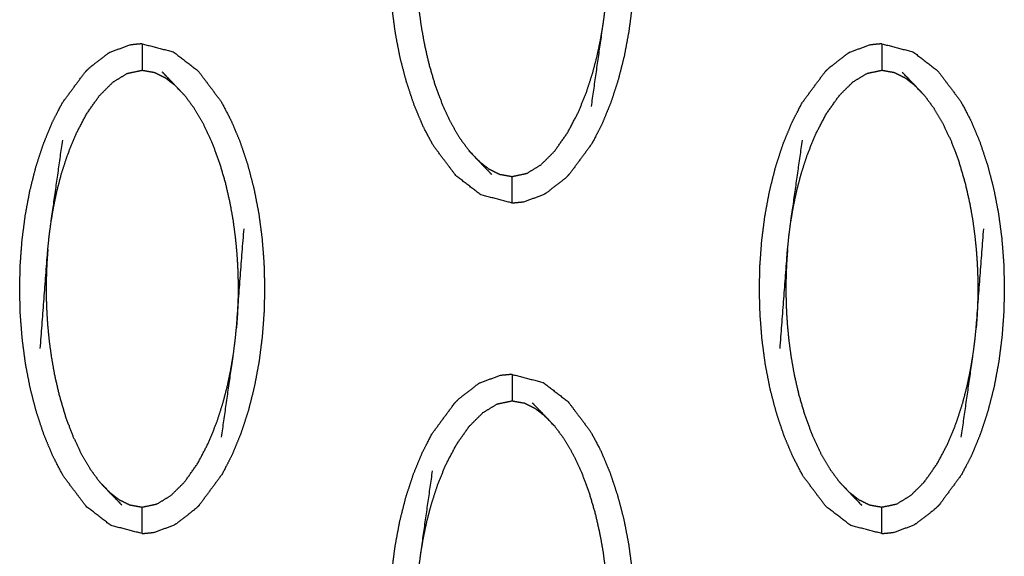
# Model space of a CAD drawing. Units: millimetres. Extents: x 230967 to 247336, y -5049 to 5854.
# Drawn here: x 239830 to 239867, y -129 to -109 of the extents above; entities that cross this region are included whole.
import ezdxf

# ---------------------------------------------------------------- set-up
doc = ezdxf.new("R2010")
doc.units = ezdxf.units.MM
doc.layers.add('DEFAULT', color=7, linetype='Continuous')
doc.layers.add('Make2D$可见线$曲线$预设值', color=7, linetype='Continuous', true_color=0x000000)

# ---------------------------------------------------------------- blocks, each defined once
blk = doc.blocks.new('y65')
at = {"layer": 'Make2D$可见线$曲线$预设值', "color": 0}
for points, knots in [([(-45485.881, 19884.075), (-45485.292, 19883.922), (-45484.702, 19883.77), (-45484.234, 19883.409), (-45483.765, 19883.049), (-45483.333, 19882.475), (-45482.902, 19881.9), (-45482.711, 19881.539), (-45482.521, 19881.177), (-45482.352, 19880.774), (-45482.183, 19880.371), (-45482.038, 19879.939), (-45481.894, 19879.506), (-45481.776, 19879.053), (-45481.657, 19878.6), (-45481.568, 19878.136), (-45481.478, 19877.672), (-45481.415, 19877.203), (-45481.353, 19876.733), (-45481.316, 19876.263), (-45481.279, 19875.793), (-45481.267, 19875.326), (-45481.254, 19874.859), (-45481.265, 19874.398), (-45481.276, 19873.937), (-45481.31, 19873.473), (-45481.344, 19873.01), (-45481.404, 19872.538), (-45481.465, 19872.065), (-45481.553, 19871.594), (-45481.641, 19871.122), (-45481.757, 19870.664), (-45481.873, 19870.206), (-45482.016, 19869.771), (-45482.158, 19869.336), (-45482.325, 19868.932), (-45482.491, 19868.528), (-45482.68, 19868.165), (-45482.868, 19867.801), (-45483.298, 19867.22), (-45483.728, 19866.639)], [47.000113, 47.000113, 47.000113, 48, 48, 49, 49, 50, 50, 51, 51, 52, 52, 53, 53, 54, 54, 55, 55, 56, 56, 57, 57, 58, 58, 59, 59, 60, 60, 61, 61, 62, 62, 63, 63, 64, 64, 65, 65, 66, 66, 66.99985, 66.99985, 66.99985]), ([(-45485.881, 19865.57), (-45485.881, 19865.57), (-45485.881, 19865.57), (-45486.47, 19865.723), (-45487.06, 19865.876), (-45487.528, 19866.237), (-45487.997, 19866.598), (-45488.429, 19867.171), (-45488.861, 19867.745), (-45489.051, 19868.107), (-45489.241, 19868.469), (-45489.41, 19868.872), (-45489.579, 19869.274), (-45489.724, 19869.708), (-45489.868, 19870.141), (-45489.986, 19870.593), (-45490.105, 19871.046), (-45490.195, 19871.51), (-45490.284, 19871.974), (-45490.347, 19872.443), (-45490.409, 19872.912), (-45490.446, 19873.382), (-45490.483, 19873.853), (-45490.495, 19874.319), (-45490.507, 19874.786), (-45490.497, 19875.248), (-45490.486, 19875.709), (-45490.452, 19876.172), (-45490.418, 19876.636), (-45490.358, 19877.108), (-45490.297, 19877.58), (-45490.209, 19878.052), (-45490.121, 19878.523), (-45490.005, 19878.981), (-45489.889, 19879.439), (-45489.746, 19879.875), (-45489.604, 19880.31), (-45489.437, 19880.713), (-45489.271, 19881.117), (-45489.082, 19881.481), (-45488.894, 19881.845), (-45488.464, 19882.426), (-45488.034, 19883.008), (-45488.034, 19883.008), (-45488.034, 19883.008)], [24.999857, 24.999857, 24.999857, 25, 25, 26, 26, 27, 27, 28, 28, 29, 29, 30, 30, 31, 31, 32, 32, 33, 33, 34, 34, 35, 35, 36, 36, 37, 37, 38, 38, 39, 39, 40, 40, 41, 41, 42, 42, 43, 43, 44, 44, 45, 45, 45.000036, 45.000036, 45.000036]), ([(-45482.88, 19869.215), (-45482.658, 19870.772), (-45482.436, 19872.328), (-45482.401, 19872.594), (-45482.366, 19872.859), (-45482.342, 19873.103), (-45482.318, 19873.347), (-45482.175, 19875.217), (-45482.032, 19877.088)], [-3, -3, -3, -2, -2, -1, -1, 0, 0, 1, 1, 1]), ([(-45489.445, 19876.299), (-45489.461, 19876.079), (-45489.477, 19875.859), (-45489.486, 19875.66), (-45489.496, 19875.461), (-45489.501, 19875.274), (-45489.505, 19875.087), (-45489.506, 19874.902), (-45489.507, 19874.718), (-45489.504, 19874.524), (-45489.5, 19874.33), (-45489.492, 19874.116), (-45489.484, 19873.901), (-45489.467, 19873.658), (-45489.45, 19873.414), (-45489.424, 19873.141), (-45489.397, 19872.867), (-45489.357, 19872.565), (-45489.317, 19872.264), (-45489.257, 19871.926), (-45489.197, 19871.588), (-45489.111, 19871.208), (-45489.024, 19870.827), (-45488.905, 19870.424), (-45488.787, 19870.022), (-45488.644, 19869.64), (-45488.501, 19869.258), (-45488.344, 19868.922), (-45488.187, 19868.587), (-45488.018, 19868.299), (-45487.849, 19868.011), (-45487.672, 19867.771), (-45487.494, 19867.53)], [0, 0, 0, 1, 1, 2, 2, 3, 3, 4, 4, 5, 5, 6, 6, 7, 7, 8, 8, 9, 9, 10, 10, 11, 11, 12, 12, 13, 13, 14, 14, 15, 15, 16, 16, 16]), ([(-45487.132, 19867.147), (-45486.945, 19867.001), (-45486.758, 19866.856), (-45486.554, 19866.754), (-45486.351, 19866.653), (-45486.116, 19866.611), (-45485.881, 19866.569), (-45485.601, 19866.628), (-45485.321, 19866.688), (-45485.054, 19866.85), (-45484.787, 19867.013), (-45484.53, 19867.269), (-45484.273, 19867.524), (-45484.027, 19867.873), (-45483.781, 19868.221), (-45483.576, 19868.614), (-45483.37, 19869.007), (-45483.216, 19869.388), (-45483.063, 19869.769), (-45482.948, 19870.123), (-45482.834, 19870.478), (-45482.748, 19870.809), (-45482.661, 19871.141), (-45482.597, 19871.449), (-45482.532, 19871.758), (-45482.484, 19872.043), (-45482.436, 19872.328)], [0, 0, 0, 1, 1, 2, 2, 3, 3, 4, 4, 5, 5, 6, 6, 7, 7, 8, 8, 9, 9, 10, 10, 11, 11, 12, 12, 13, 13, 13]), ([(-45499.855, 19871.583), (-45500.073, 19871.563), (-45500.291, 19871.542), (-45500.682, 19871.4), (-45501.072, 19871.258)], [0, 0, 0, 1, 1, 2, 2, 2]), ([(-45499.855, 19871.583), (-45499.855, 19871.548), (-45499.855, 19871.513), (-45499.855, 19871.402), (-45499.855, 19871.291), (-45499.855, 19871.122), (-45499.855, 19870.952), (-45499.855, 19870.768), (-45499.855, 19870.584)], [0, 0, 0, 1, 1, 2, 2, 3, 3, 4, 4, 4]), ([(-45499.854, 19871.583), (-45499.265, 19871.431), (-45498.676, 19871.278), (-45498.207, 19870.918), (-45497.738, 19870.557), (-45497.307, 19869.983), (-45496.875, 19869.409), (-45496.685, 19869.047), (-45496.494, 19868.685), (-45496.325, 19868.282), (-45496.156, 19867.88), (-45496.012, 19867.447), (-45495.867, 19867.014), (-45495.749, 19866.561), (-45495.631, 19866.107), (-45495.541, 19865.644), (-45495.451, 19865.181), (-45495.389, 19864.711), (-45495.326, 19864.242), (-45495.29, 19863.772), (-45495.253, 19863.302), (-45495.24, 19862.835), (-45495.228, 19862.368), (-45495.238, 19861.907), (-45495.249, 19861.445), (-45495.283, 19860.982), (-45495.318, 19860.519), (-45495.378, 19860.046), (-45495.439, 19859.573), (-45495.527, 19859.102), (-45495.614, 19858.631), (-45495.73, 19858.173), (-45495.846, 19857.715), (-45495.988, 19857.279), (-45496.131, 19856.844), (-45496.298, 19856.44), (-45496.465, 19856.036), (-45496.653, 19855.672), (-45496.842, 19855.309), (-45497.272, 19854.728), (-45497.701, 19854.147)], [47.000363, 47.000363, 47.000363, 48, 48, 49, 49, 50, 50, 51, 51, 52, 52, 53, 53, 54, 54, 55, 55, 56, 56, 57, 57, 58, 58, 59, 59, 60, 60, 61, 61, 62, 62, 63, 63, 64, 64, 65, 65, 66, 66, 66.999905, 66.999905, 66.999905]), ([(-45471.907, 19871.583), (-45472.126, 19871.563), (-45472.344, 19871.542), (-45472.735, 19871.4), (-45473.125, 19871.258)], [0, 0, 0, 1, 1, 2, 2, 2]), ([(-45471.907, 19871.583), (-45471.318, 19871.431), (-45470.729, 19871.278), (-45470.26, 19870.918), (-45469.792, 19870.557), (-45469.36, 19869.983), (-45468.928, 19869.409), (-45468.737, 19869.047), (-45468.547, 19868.685), (-45468.378, 19868.282), (-45468.209, 19867.88), (-45468.065, 19867.447), (-45467.92, 19867.014), (-45467.802, 19866.561), (-45467.684, 19866.107), (-45467.594, 19865.644), (-45467.504, 19865.181), (-45467.442, 19864.711), (-45467.379, 19864.242), (-45467.342, 19863.772), (-45467.306, 19863.302), (-45467.294, 19862.835), (-45467.281, 19862.368), (-45467.292, 19861.907), (-45467.302, 19861.445), (-45467.336, 19860.982), (-45467.37, 19860.519), (-45467.431, 19860.046), (-45467.491, 19859.573), (-45467.579, 19859.102), (-45467.667, 19858.631), (-45467.783, 19858.173), (-45467.9, 19857.715), (-45468.042, 19857.279), (-45468.185, 19856.844), (-45468.351, 19856.44), (-45468.518, 19856.036), (-45468.706, 19855.672), (-45468.895, 19855.309), (-45469.324, 19854.728), (-45469.754, 19854.147), (-45469.754, 19854.146), (-45469.754, 19854.146)], [47.000028, 47.000028, 47.000028, 48, 48, 49, 49, 50, 50, 51, 51, 52, 52, 53, 53, 54, 54, 55, 55, 56, 56, 57, 57, 58, 58, 59, 59, 60, 60, 61, 61, 62, 62, 63, 63, 64, 64, 65, 65, 66, 66, 67, 67, 67.000089, 67.000089, 67.000089]), ([(-45471.907, 19871.583), (-45471.907, 19871.548), (-45471.907, 19871.513), (-45471.907, 19871.402), (-45471.907, 19871.291), (-45471.907, 19871.122), (-45471.907, 19870.952), (-45471.907, 19870.768), (-45471.907, 19870.584)], [0, 0, 0, 1, 1, 2, 2, 3, 3, 4, 4, 4]), ([(-45501.072, 19871.258), (-45501.117, 19871.23), (-45501.162, 19871.201), (-45501.516, 19870.927), (-45501.87, 19870.652), (-45501.939, 19870.584), (-45502.008, 19870.516)], [0, 0, 0, 1, 1, 2, 2, 3, 3, 3]), ([(-45473.125, 19871.258), (-45473.17, 19871.23), (-45473.215, 19871.201), (-45473.569, 19870.927), (-45473.923, 19870.652), (-45473.992, 19870.584), (-45474.061, 19870.516)], [0, 0, 0, 1, 1, 2, 2, 3, 3, 3]), ([(-45499.855, 19853.079), (-45500.444, 19853.232), (-45501.033, 19853.384), (-45501.502, 19853.745), (-45501.97, 19854.106), (-45502.402, 19854.679), (-45502.834, 19855.253), (-45503.025, 19855.615), (-45503.215, 19855.978), (-45503.384, 19856.38), (-45503.553, 19856.783), (-45503.697, 19857.216), (-45503.842, 19857.648), (-45503.96, 19858.102), (-45504.078, 19858.555), (-45504.168, 19859.019), (-45504.258, 19859.482), (-45504.32, 19859.952), (-45504.382, 19860.421), (-45504.419, 19860.891), (-45504.456, 19861.361), (-45504.468, 19861.828), (-45504.481, 19862.294), (-45504.47, 19862.755), (-45504.46, 19863.217), (-45504.426, 19863.681), (-45504.392, 19864.145), (-45504.331, 19864.617), (-45504.271, 19865.089), (-45504.183, 19865.56), (-45504.095, 19866.031), (-45503.979, 19866.49), (-45503.862, 19866.948), (-45503.72, 19867.383), (-45503.577, 19867.818), (-45503.411, 19868.222), (-45503.244, 19868.626), (-45503.056, 19868.99), (-45502.867, 19869.354), (-45502.438, 19869.935), (-45502.008, 19870.516)], [25.000331, 25.000331, 25.000331, 26, 26, 27, 27, 28, 28, 29, 29, 30, 30, 31, 31, 32, 32, 33, 33, 34, 34, 35, 35, 36, 36, 37, 37, 38, 38, 39, 39, 40, 40, 41, 41, 42, 42, 43, 43, 44, 44, 44.999981, 44.999981, 44.999981]), ([(-45503.299, 19864.825), (-45503.251, 19865.111), (-45503.203, 19865.397), (-45503.139, 19865.705), (-45503.074, 19866.014), (-45502.988, 19866.345), (-45502.902, 19866.677), (-45502.787, 19867.031), (-45502.673, 19867.385), (-45502.519, 19867.766), (-45502.365, 19868.147), (-45502.159, 19868.54), (-45501.953, 19868.934), (-45501.708, 19869.282), (-45501.463, 19869.63), (-45501.206, 19869.886), (-45500.948, 19870.142), (-45500.681, 19870.304), (-45500.414, 19870.466), (-45500.134, 19870.525), (-45499.855, 19870.584), (-45499.619, 19870.543), (-45499.384, 19870.501), (-45499.181, 19870.399), (-45498.978, 19870.298), (-45498.791, 19870.152), (-45498.604, 19870.007)], [0, 0, 0, 1, 1, 2, 2, 3, 3, 4, 4, 5, 5, 6, 6, 7, 7, 8, 8, 9, 9, 10, 10, 11, 11, 12, 12, 13, 13, 13]), ([(-45498.241, 19869.624), (-45498.423, 19869.815), (-45498.604, 19870.007), (-45498.848, 19870.261), (-45499.092, 19870.516)], [-1, -1, -1, 0, 0, 1, 1, 1]), ([(-45471.907, 19853.079), (-45471.907, 19853.079), (-45471.907, 19853.079), (-45472.497, 19853.231), (-45473.086, 19853.384), (-45473.555, 19853.745), (-45474.024, 19854.106), (-45474.455, 19854.679), (-45474.887, 19855.253), (-45475.077, 19855.615), (-45475.268, 19855.978), (-45475.437, 19856.38), (-45475.606, 19856.783), (-45475.75, 19857.216), (-45475.895, 19857.648), (-45476.013, 19858.102), (-45476.131, 19858.555), (-45476.221, 19859.019), (-45476.311, 19859.482), (-45476.373, 19859.952), (-45476.436, 19860.421), (-45476.472, 19860.891), (-45476.509, 19861.361), (-45476.522, 19861.828), (-45476.534, 19862.294), (-45476.524, 19862.755), (-45476.513, 19863.217), (-45476.479, 19863.681), (-45476.445, 19864.145), (-45476.384, 19864.617), (-45476.323, 19865.089), (-45476.236, 19865.56), (-45476.148, 19866.031), (-45476.032, 19866.49), (-45475.916, 19866.948), (-45475.774, 19867.383), (-45475.631, 19867.818), (-45475.464, 19868.222), (-45475.297, 19868.626), (-45475.109, 19868.99), (-45474.92, 19869.354), (-45474.491, 19869.934), (-45474.061, 19870.515)], [24.999929, 24.999929, 24.999929, 25, 25, 26, 26, 27, 27, 28, 28, 29, 29, 30, 30, 31, 31, 32, 32, 33, 33, 34, 34, 35, 35, 36, 36, 37, 37, 38, 38, 39, 39, 40, 40, 41, 41, 42, 42, 43, 43, 44, 44, 44.999726, 44.999726, 44.999726]), ([(-45475.353, 19864.825), (-45475.304, 19865.111), (-45475.256, 19865.397), (-45475.192, 19865.705), (-45475.127, 19866.014), (-45475.041, 19866.345), (-45474.954, 19866.677), (-45474.84, 19867.031), (-45474.726, 19867.385), (-45474.572, 19867.766), (-45474.418, 19868.147), (-45474.213, 19868.54), (-45474.007, 19868.934), (-45473.761, 19869.282), (-45473.516, 19869.63), (-45473.258, 19869.886), (-45473.001, 19870.142), (-45472.734, 19870.304), (-45472.467, 19870.466), (-45472.187, 19870.525), (-45471.907, 19870.584), (-45471.673, 19870.543), (-45471.438, 19870.501), (-45471.234, 19870.399), (-45471.03, 19870.298), (-45470.843, 19870.152), (-45470.656, 19870.007)], [0, 0, 0, 1, 1, 2, 2, 3, 3, 4, 4, 5, 5, 6, 6, 7, 7, 8, 8, 9, 9, 10, 10, 11, 11, 12, 12, 13, 13, 13]), ([(-45470.294, 19869.624), (-45470.475, 19869.815), (-45470.656, 19870.007), (-45470.901, 19870.261), (-45471.146, 19870.516)], [-1, -1, -1, 0, 0, 1, 1, 1]), ([(-45498.241, 19869.624), (-45498.064, 19869.383), (-45497.887, 19869.143), (-45497.718, 19868.855), (-45497.549, 19868.566), (-45497.392, 19868.231), (-45497.235, 19867.897), (-45497.091, 19867.514), (-45496.948, 19867.132), (-45496.83, 19866.73), (-45496.712, 19866.327), (-45496.625, 19865.947), (-45496.538, 19865.566), (-45496.479, 19865.228), (-45496.419, 19864.89), (-45496.379, 19864.588), (-45496.339, 19864.287), (-45496.312, 19864.013), (-45496.285, 19863.739), (-45496.269, 19863.496), (-45496.252, 19863.252), (-45496.243, 19863.038), (-45496.235, 19862.823), (-45496.232, 19862.63), (-45496.229, 19862.437), (-45496.229, 19862.252), (-45496.23, 19862.067), (-45496.235, 19861.88), (-45496.239, 19861.692), (-45496.249, 19861.493), (-45496.259, 19861.294), (-45496.275, 19861.074), (-45496.291, 19860.855)], [0, 0, 0, 1, 1, 2, 2, 3, 3, 4, 4, 5, 5, 6, 6, 7, 7, 8, 8, 9, 9, 10, 10, 11, 11, 12, 12, 13, 13, 14, 14, 15, 15, 16, 16, 16]), ([(-45470.294, 19869.624), (-45470.117, 19869.383), (-45469.94, 19869.143), (-45469.771, 19868.855), (-45469.602, 19868.566), (-45469.445, 19868.231), (-45469.287, 19867.897), (-45469.144, 19867.514), (-45469.001, 19867.132), (-45468.883, 19866.73), (-45468.765, 19866.327), (-45468.678, 19865.947), (-45468.591, 19865.566), (-45468.531, 19865.228), (-45468.472, 19864.89), (-45468.432, 19864.588), (-45468.392, 19864.287), (-45468.365, 19864.013), (-45468.338, 19863.739), (-45468.321, 19863.496), (-45468.305, 19863.252), (-45468.297, 19863.038), (-45468.288, 19862.823), (-45468.285, 19862.63), (-45468.281, 19862.437), (-45468.282, 19862.252), (-45468.283, 19862.067), (-45468.288, 19861.88), (-45468.292, 19861.692), (-45468.302, 19861.493), (-45468.312, 19861.294), (-45468.328, 19861.074), (-45468.344, 19860.855)], [0, 0, 0, 1, 1, 2, 2, 3, 3, 4, 4, 5, 5, 6, 6, 7, 7, 8, 8, 9, 9, 10, 10, 11, 11, 12, 12, 13, 13, 14, 14, 15, 15, 16, 16, 16]), ([(-45503.703, 19860.066), (-45503.561, 19861.937), (-45503.418, 19863.808), (-45503.394, 19864.051), (-45503.369, 19864.295), (-45503.334, 19864.56), (-45503.299, 19864.825), (-45503.077, 19866.382), (-45502.856, 19867.939)], [0, 0, 0, 1, 1, 2, 2, 3, 3, 4, 4, 4]), ([(-45475.756, 19860.066), (-45475.613, 19861.937), (-45475.471, 19863.808), (-45475.446, 19864.051), (-45475.422, 19864.295), (-45475.387, 19864.56), (-45475.353, 19864.825), (-45475.131, 19866.382), (-45474.908, 19867.939)], [0, 0, 0, 1, 1, 2, 2, 3, 3, 4, 4, 4]), ([(-45487.494, 19867.53), (-45487.313, 19867.339), (-45487.132, 19867.147), (-45486.887, 19866.893), (-45486.643, 19866.639)], [0, 0, 0, 1, 1, 2, 2, 2]), ([(-45485.881, 19865.57), (-45485.881, 19865.606), (-45485.881, 19865.641), (-45485.881, 19865.752), (-45485.881, 19865.863), (-45485.881, 19866.033), (-45485.881, 19866.202), (-45485.881, 19866.386), (-45485.881, 19866.569)], [0, 0, 0, 1, 1, 2, 2, 3, 3, 4, 4, 4]), ([(-45483.728, 19866.639), (-45483.797, 19866.57), (-45483.865, 19866.502), (-45484.219, 19866.228), (-45484.573, 19865.953), (-45484.618, 19865.925), (-45484.663, 19865.897)], [0, 0, 0, 1, 1, 2, 2, 3, 3, 3]), ([(-45485.881, 19865.57), (-45485.663, 19865.591), (-45485.445, 19865.612), (-45485.054, 19865.754), (-45484.663, 19865.897)], [0, 0, 0, 1, 1, 2, 2, 2]), ([(-45496.854, 19856.724), (-45496.632, 19858.28), (-45496.409, 19859.837), (-45496.375, 19860.102), (-45496.34, 19860.367), (-45496.316, 19860.611), (-45496.291, 19860.855), (-45496.149, 19862.725), (-45496.006, 19864.596)], [-3, -3, -3, -2, -2, -1, -1, 0, 0, 1, 1, 1]), ([(-45468.906, 19856.724), (-45468.685, 19858.28), (-45468.463, 19859.837), (-45468.428, 19860.102), (-45468.393, 19860.367), (-45468.368, 19860.611), (-45468.344, 19860.855), (-45468.201, 19862.725), (-45468.059, 19864.596)], [-3, -3, -3, -2, -2, -1, -1, 0, 0, 1, 1, 1]), ([(-45503.418, 19863.808), (-45503.434, 19863.588), (-45503.45, 19863.368), (-45503.46, 19863.169), (-45503.47, 19862.97), (-45503.474, 19862.783), (-45503.479, 19862.596), (-45503.48, 19862.411), (-45503.481, 19862.226), (-45503.477, 19862.032), (-45503.474, 19861.839), (-45503.466, 19861.625), (-45503.457, 19861.41), (-45503.441, 19861.167), (-45503.424, 19860.923), (-45503.397, 19860.649), (-45503.37, 19860.376), (-45503.33, 19860.074), (-45503.289, 19859.772), (-45503.23, 19859.435), (-45503.171, 19859.097), (-45503.084, 19858.716), (-45502.997, 19858.336), (-45502.879, 19857.933), (-45502.761, 19857.53), (-45502.618, 19857.148), (-45502.475, 19856.766), (-45502.318, 19856.431), (-45502.16, 19856.096), (-45501.991, 19855.808), (-45501.822, 19855.52), (-45501.645, 19855.279), (-45501.468, 19855.038)], [0, 0, 0, 1, 1, 2, 2, 3, 3, 4, 4, 5, 5, 6, 6, 7, 7, 8, 8, 9, 9, 10, 10, 11, 11, 12, 12, 13, 13, 14, 14, 15, 15, 16, 16, 16]), ([(-45475.471, 19863.808), (-45475.487, 19863.588), (-45475.503, 19863.368), (-45475.513, 19863.169), (-45475.523, 19862.97), (-45475.528, 19862.783), (-45475.532, 19862.596), (-45475.533, 19862.411), (-45475.533, 19862.226), (-45475.53, 19862.032), (-45475.528, 19861.839), (-45475.519, 19861.625), (-45475.51, 19861.41), (-45475.493, 19861.167), (-45475.477, 19860.923), (-45475.45, 19860.649), (-45475.423, 19860.376), (-45475.383, 19860.074), (-45475.343, 19859.772), (-45475.283, 19859.435), (-45475.224, 19859.097), (-45475.137, 19858.716), (-45475.05, 19858.336), (-45474.932, 19857.933), (-45474.814, 19857.53), (-45474.671, 19857.148), (-45474.528, 19856.766), (-45474.37, 19856.431), (-45474.213, 19856.096), (-45474.044, 19855.808), (-45473.875, 19855.52), (-45473.698, 19855.279), (-45473.521, 19855.038)], [0, 0, 0, 1, 1, 2, 2, 3, 3, 4, 4, 5, 5, 6, 6, 7, 7, 8, 8, 9, 9, 10, 10, 11, 11, 12, 12, 13, 13, 14, 14, 15, 15, 16, 16, 16]), ([(-45501.106, 19854.655), (-45500.918, 19854.51), (-45500.731, 19854.364), (-45500.528, 19854.263), (-45500.324, 19854.162), (-45500.09, 19854.12), (-45499.855, 19854.078), (-45499.574, 19854.137), (-45499.294, 19854.196), (-45499.028, 19854.359), (-45498.761, 19854.522), (-45498.504, 19854.777), (-45498.246, 19855.033), (-45498.001, 19855.381), (-45497.755, 19855.729), (-45497.549, 19856.122), (-45497.344, 19856.516), (-45497.19, 19856.897), (-45497.036, 19857.277), (-45496.922, 19857.631), (-45496.808, 19857.985), (-45496.721, 19858.317), (-45496.635, 19858.649), (-45496.57, 19858.958), (-45496.506, 19859.266), (-45496.458, 19859.551), (-45496.409, 19859.837)], [0, 0, 0, 1, 1, 2, 2, 3, 3, 4, 4, 5, 5, 6, 6, 7, 7, 8, 8, 9, 9, 10, 10, 11, 11, 12, 12, 13, 13, 13]), ([(-45473.158, 19854.655), (-45472.971, 19854.51), (-45472.784, 19854.364), (-45472.581, 19854.263), (-45472.377, 19854.162), (-45472.142, 19854.12), (-45471.907, 19854.078), (-45471.628, 19854.137), (-45471.348, 19854.196), (-45471.081, 19854.359), (-45470.814, 19854.522), (-45470.556, 19854.777), (-45470.299, 19855.033), (-45470.054, 19855.381), (-45469.809, 19855.729), (-45469.603, 19856.122), (-45469.397, 19856.516), (-45469.243, 19856.897), (-45469.089, 19857.277), (-45468.975, 19857.631), (-45468.861, 19857.985), (-45468.774, 19858.317), (-45468.688, 19858.649), (-45468.623, 19858.958), (-45468.559, 19859.266), (-45468.511, 19859.551), (-45468.463, 19859.837)], [0, 0, 0, 1, 1, 2, 2, 3, 3, 4, 4, 5, 5, 6, 6, 7, 7, 8, 8, 9, 9, 10, 10, 11, 11, 12, 12, 13, 13, 13]), ([(-45485.881, 19859.092), (-45486.099, 19859.071), (-45486.318, 19859.051), (-45486.708, 19858.908), (-45487.099, 19858.766)], [0, 0, 0, 1, 1, 2, 2, 2]), ([(-45485.881, 19859.092), (-45485.881, 19859.057), (-45485.881, 19859.022), (-45485.881, 19858.91), (-45485.881, 19858.799), (-45485.881, 19858.629), (-45485.881, 19858.46), (-45485.881, 19858.276), (-45485.881, 19858.093)], [0, 0, 0, 1, 1, 2, 2, 3, 3, 4, 4, 4]), ([(-45485.881, 19859.092), (-45485.291, 19858.939), (-45484.702, 19858.787), (-45484.234, 19858.426), (-45483.765, 19858.065), (-45483.333, 19857.492), (-45482.902, 19856.918), (-45482.711, 19856.556), (-45482.521, 19856.193), (-45482.352, 19855.791), (-45482.183, 19855.388), (-45482.038, 19854.955), (-45481.894, 19854.522), (-45481.776, 19854.069), (-45481.657, 19853.616), (-45481.568, 19853.152), (-45481.478, 19852.689), (-45481.415, 19852.219), (-45481.353, 19851.75), (-45481.316, 19851.28), (-45481.279, 19850.81), (-45481.267, 19850.343), (-45481.254, 19849.877), (-45481.265, 19849.416), (-45481.276, 19848.954), (-45481.31, 19848.49), (-45481.344, 19848.026), (-45481.404, 19847.554), (-45481.465, 19847.082), (-45481.553, 19846.611), (-45481.641, 19846.14), (-45481.757, 19845.681), (-45481.873, 19845.223), (-45482.016, 19844.788), (-45482.158, 19844.353), (-45482.325, 19843.949), (-45482.491, 19843.545), (-45482.68, 19843.181), (-45482.868, 19842.817), (-45483.298, 19842.236), (-45483.728, 19841.655)], [47.000296, 47.000296, 47.000296, 48, 48, 49, 49, 50, 50, 51, 51, 52, 52, 53, 53, 54, 54, 55, 55, 56, 56, 57, 57, 58, 58, 59, 59, 60, 60, 61, 61, 62, 62, 63, 63, 64, 64, 65, 65, 66, 66, 66.999993, 66.999993, 66.999993]), ([(-45487.099, 19858.766), (-45487.144, 19858.737), (-45487.189, 19858.709), (-45487.543, 19858.435), (-45487.897, 19858.161), (-45487.965, 19858.093), (-45488.034, 19858.025)], [0, 0, 0, 1, 1, 2, 2, 2.998658, 2.998658, 2.998658]), ([(-45489.241, 19843.486), (-45489.41, 19843.889), (-45489.579, 19844.291), (-45489.724, 19844.724), (-45489.868, 19845.157), (-45489.986, 19845.61), (-45490.105, 19846.064), (-45490.195, 19846.527), (-45490.284, 19846.99), (-45490.347, 19847.46), (-45490.409, 19847.929), (-45490.446, 19848.399), (-45490.483, 19848.869), (-45490.495, 19849.336), (-45490.507, 19849.803), (-45490.497, 19850.264), (-45490.486, 19850.726), (-45490.452, 19851.189), (-45490.418, 19851.652), (-45490.358, 19852.125), (-45490.297, 19852.598), (-45490.209, 19853.069), (-45490.121, 19853.54), (-45490.005, 19853.998), (-45489.889, 19854.456), (-45489.746, 19854.892), (-45489.604, 19855.327), (-45489.437, 19855.731), (-45489.271, 19856.135), (-45489.082, 19856.499), (-45488.894, 19856.862), (-45488.464, 19857.443), (-45488.034, 19858.024), (-45488.034, 19858.025), (-45488.034, 19858.025)], [29, 29, 29, 30, 30, 31, 31, 32, 32, 33, 33, 34, 34, 35, 35, 36, 36, 37, 37, 38, 38, 39, 39, 40, 40, 41, 41, 42, 42, 43, 43, 44, 44, 45, 45, 45.00022, 45.00022, 45.00022]), ([(-45489.326, 19852.334), (-45489.278, 19852.62), (-45489.23, 19852.905), (-45489.165, 19853.213), (-45489.101, 19853.522), (-45489.014, 19853.854), (-45488.928, 19854.186), (-45488.814, 19854.54), (-45488.699, 19854.894), (-45488.546, 19855.274), (-45488.392, 19855.655), (-45488.186, 19856.049), (-45487.98, 19856.442), (-45487.735, 19856.79), (-45487.489, 19857.138), (-45487.232, 19857.394), (-45486.975, 19857.649), (-45486.708, 19857.812), (-45486.441, 19857.975), (-45486.161, 19858.034), (-45485.881, 19858.093), (-45485.646, 19858.051), (-45485.411, 19858.009), (-45485.208, 19857.908), (-45485.004, 19857.807), (-45484.817, 19857.661), (-45484.63, 19857.516)], [0, 0, 0, 1, 1, 2, 2, 3, 3, 4, 4, 5, 5, 6, 6, 7, 7, 8, 8, 9, 9, 10, 10, 11, 11, 12, 12, 13, 13, 13]), ([(-45484.268, 19857.133), (-45484.449, 19857.324), (-45484.63, 19857.516), (-45484.875, 19857.77), (-45485.119, 19858.023)], [-1, -1, -1, 0, 0, 1, 1, 1]), ([(-45484.268, 19857.133), (-45484.091, 19856.892), (-45483.913, 19856.651), (-45483.744, 19856.363), (-45483.575, 19856.075), (-45483.418, 19855.74), (-45483.261, 19855.405), (-45483.118, 19855.023), (-45482.975, 19854.641), (-45482.857, 19854.238), (-45482.738, 19853.835), (-45482.652, 19853.455), (-45482.565, 19853.074), (-45482.505, 19852.736), (-45482.445, 19852.398), (-45482.405, 19852.097), (-45482.365, 19851.795), (-45482.339, 19851.522), (-45482.312, 19851.248), (-45482.295, 19851.004), (-45482.278, 19850.761), (-45482.27, 19850.546), (-45482.262, 19850.332), (-45482.258, 19850.139), (-45482.255, 19849.945), (-45482.256, 19849.761), (-45482.256, 19849.576), (-45482.261, 19849.389), (-45482.266, 19849.201), (-45482.276, 19849.002), (-45482.285, 19848.803), (-45482.301, 19848.583), (-45482.318, 19848.363)], [0, 0, 0, 1, 1, 2, 2, 3, 3, 4, 4, 5, 5, 6, 6, 7, 7, 8, 8, 9, 9, 10, 10, 11, 11, 12, 12, 13, 13, 14, 14, 15, 15, 16, 16, 16]), ([(-45489.73, 19847.575), (-45489.587, 19849.446), (-45489.445, 19851.316), (-45489.42, 19851.56), (-45489.396, 19851.804), (-45489.361, 19852.069), (-45489.326, 19852.334), (-45489.104, 19853.891), (-45488.882, 19855.447)], [0, 0, 0, 1, 1, 2, 2, 3, 3, 4, 4, 4]), ([(-45501.468, 19855.038), (-45501.287, 19854.847), (-45501.106, 19854.655), (-45500.861, 19854.401), (-45500.616, 19854.147)], [0, 0, 0, 1, 1, 2, 2, 2]), ([(-45473.521, 19855.038), (-45473.34, 19854.847), (-45473.158, 19854.655), (-45472.914, 19854.401), (-45472.669, 19854.147)], [0, 0, 0, 1, 1, 2, 2, 2]), ([(-45499.855, 19853.079), (-45499.855, 19853.114), (-45499.855, 19853.149), (-45499.855, 19853.261), (-45499.855, 19853.372), (-45499.855, 19853.542), (-45499.855, 19853.711), (-45499.855, 19853.895), (-45499.855, 19854.078)], [0, 0, 0, 1, 1, 2, 2, 3, 3, 4, 4, 4]), ([(-45497.701, 19854.147), (-45497.77, 19854.078), (-45497.839, 19854.01), (-45498.193, 19853.736), (-45498.547, 19853.462), (-45498.592, 19853.434), (-45498.637, 19853.405)], [0, 0, 0, 1, 1, 2, 2, 3, 3, 3]), ([(-45471.907, 19853.079), (-45471.907, 19853.114), (-45471.907, 19853.149), (-45471.907, 19853.261), (-45471.907, 19853.372), (-45471.907, 19853.542), (-45471.907, 19853.711), (-45471.907, 19853.895), (-45471.907, 19854.078)], [0, 0, 0, 1, 1, 2, 2, 3, 3, 4, 4, 4]), ([(-45469.754, 19854.147), (-45469.823, 19854.078), (-45469.892, 19854.01), (-45470.246, 19853.736), (-45470.6, 19853.462), (-45470.645, 19853.434), (-45470.69, 19853.405)], [0, 0, 0, 1, 1, 2, 2, 3, 3, 3]), ([(-45499.854, 19853.079), (-45499.636, 19853.1), (-45499.418, 19853.12), (-45499.028, 19853.263), (-45498.637, 19853.405)], [0.000535, 0.000535, 0.000535, 1, 1, 2, 2, 2]), ([(-45471.907, 19853.079), (-45471.689, 19853.1), (-45471.471, 19853.12), (-45471.08, 19853.263), (-45470.69, 19853.405)], [0, 0, 0, 1, 1, 2, 2, 2])]:
    blk.add_open_spline(points, degree=2, knots=knots, dxfattribs=at)
for points in [[(-45499.854, 19871.584), (-45499.854, 19871.584), (-45499.855, 19871.584)], [(-45498.241, 19869.624), (-45498.667, 19870.07), (-45499.092, 19870.516)], [(-45470.294, 19869.624), (-45470.72, 19870.07), (-45471.146, 19870.516)], [(-45487.494, 19867.53), (-45487.069, 19867.085), (-45486.643, 19866.639)], [(-45484.663, 19865.896), (-45484.663, 19865.896), (-45484.663, 19865.896)], [(-45484.268, 19857.133), (-45484.694, 19857.578), (-45485.119, 19858.023)], [(-45501.468, 19855.038), (-45501.042, 19854.593), (-45500.616, 19854.147)], [(-45473.521, 19855.038), (-45473.095, 19854.593), (-45472.669, 19854.147)], [(-45498.637, 19853.404), (-45498.637, 19853.405), (-45498.636, 19853.405)], [(-45470.69, 19853.404), (-45470.689, 19853.405), (-45470.689, 19853.405)]]:
    blk.add_open_spline(points, degree=2, dxfattribs=at)
blk = doc.blocks.new('NDPP-090')
blk.add_blockref('y65', (285334.696, -19981.459))

msp = doc.modelspace()

# ---------------------------------------------------------------- block references
at = {"layer": 'DEFAULT', "color": 3}
msp.add_blockref('NDPP-090', (0, 0), dxfattribs=at)

doc.saveas('drawing.dxf')
